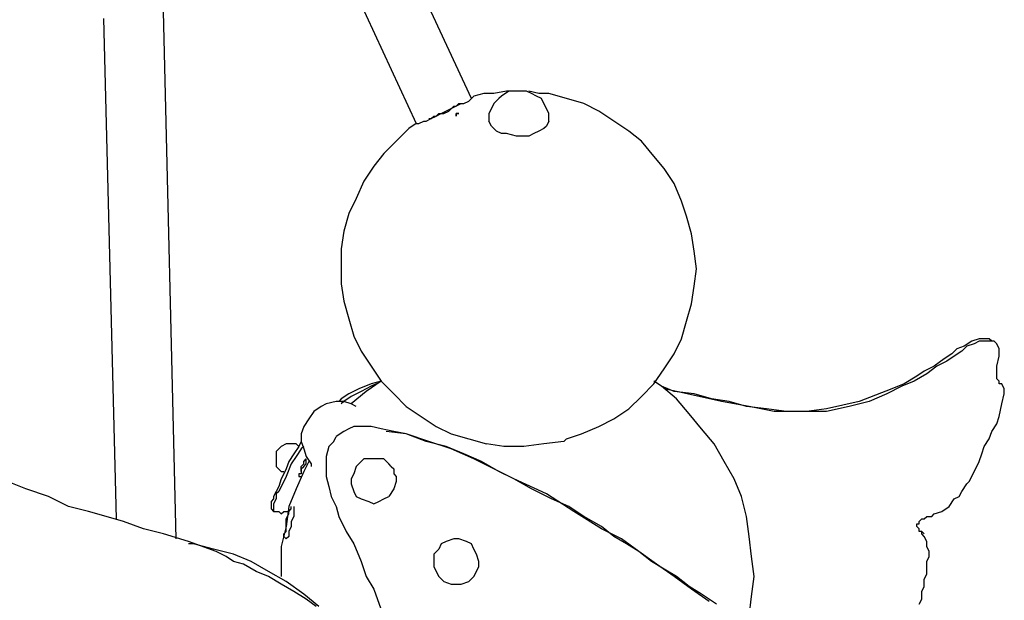
# Model space of a CAD drawing. Units: inches. Extents: x 7 to 114, y 18 to 147.
# Drawn here: x 37 to 45, y 130 to 134 of the extents above; entities that cross this region are included whole.
import ezdxf

# ---------------------------------------------------------------- set-up
doc = ezdxf.new("R2010")
doc.units = ezdxf.units.IN
doc.header["$MEASUREMENT"] = 0
doc.layers.add('Default', color=7, linetype='Continuous', true_color=0x000000)

msp = doc.modelspace()

# ---------------------------------------------------------------- linework, layer by layer
at = {"layer": 'Default', "color": 18, "lineweight": 25, "true_color": 0x000000}
for p, q in [((40.6042, 133.7708), (38.9375, 137.375)), ((38.1458, 130.1042), (37.9792, 137.0625)), ((38.875, 136.3125), (40.1458, 133.5625)), ((37.5417, 134.4375), (37.6458, 130.2708)), ((40.625, 133.7917), (40.6042, 133.7708)), ((40.7083, 133.8125), (40.625, 133.7917)), ((40.7917, 133.8125), (40.7083, 133.8125)), ((40.8958, 133.8333), (40.7917, 133.8125)), ((40.8542, 133.7917), (40.8333, 133.7708)), ((40.9167, 133.8333), (40.8542, 133.7917)), ((40.9167, 133.8333), (40.8958, 133.8333)), ((40.9583, 133.8333), (40.9167, 133.8333)), ((41, 133.8333), (40.9583, 133.8333)), ((41.0625, 133.8333), (41, 133.8333)), ((41.1042, 133.8125), (41.0625, 133.8333)), ((41.1667, 133.8125), (41.0833, 133.8333)), ((41.1458, 133.7917), (41.1042, 133.8125)), ((41.1875, 133.7708), (41.1458, 133.7917)), ((41.25, 133.8125), (41.1667, 133.8125)), ((41.3958, 133.7708), (41.25, 133.8125)), ((40.4167, 133.6667), (40.4583, 133.7083)), ((40.4375, 133.6875), (40.5208, 133.7292)), ((40.4583, 133.7083), (40.4792, 133.7083)), ((40.4792, 133.7083), (40.5, 133.7292)), ((40.5, 133.7292), (40.5208, 133.7292)), ((40.5208, 133.7292), (40.5417, 133.7292)), ((40.5417, 133.7292), (40.5833, 133.75)), ((40.5833, 133.75), (40.6042, 133.7708)), ((40.7917, 133.7292), (40.7708, 133.6875)), ((40.8333, 133.7708), (40.7917, 133.7292)), ((41.2083, 133.7292), (41.1875, 133.7708)), ((41.2292, 133.6875), (41.2083, 133.7292)), ((41.5417, 133.7292), (41.3958, 133.7708)), ((41.6667, 133.6667), (41.5417, 133.7292)), ((40.3125, 133.625), (40.3542, 133.6458)), ((40.3125, 133.625), (40.3333, 133.6458)), ((40.3333, 133.6458), (40.375, 133.6458)), ((40.3542, 133.6458), (40.4375, 133.6875)), ((40.375, 133.6458), (40.4167, 133.6667)), ((40.5, 133.6458), (40.4792, 133.6458)), ((40.4792, 133.6458), (40.5, 133.6458)), ((40.4792, 133.625), (40.4792, 133.6458)), ((40.4792, 133.6458), (40.4792, 133.625)), ((40.7708, 133.6875), (40.75, 133.6458)), ((40.75, 133.6458), (40.75, 133.5833)), ((41.25, 133.6458), (41.2292, 133.6875)), ((41.25, 133.5833), (41.25, 133.6458)), ((41.7917, 133.5833), (41.6667, 133.6667)), ((40.1458, 133.5625), (40.0833, 133.5208)), ((40.1458, 133.5625), (40.1667, 133.5625)), ((40.1667, 133.5625), (40.2083, 133.5833)), ((40.2083, 133.5833), (40.2292, 133.5833)), ((40.2292, 133.5833), (40.2708, 133.6042)), ((40.25, 133.6042), (40.2708, 133.6042)), ((40.2708, 133.6042), (40.3125, 133.625)), ((40.2708, 133.6042), (40.2917, 133.625)), ((40.2917, 133.625), (40.3125, 133.625)), ((40.7708, 133.5417), (40.75, 133.5833)), ((41.25, 133.5833), (41.2292, 133.5417)), ((41.9167, 133.5), (41.7917, 133.5833)), ((40.0833, 133.5208), (39.9792, 133.4167)), ((40.7917, 133.5208), (40.7708, 133.5417)), ((40.8125, 133.5), (40.7917, 133.5208)), ((40.8542, 133.4792), (40.8125, 133.5)), ((40.8958, 133.4792), (40.8542, 133.4792)), ((40.9792, 133.4583), (40.8958, 133.4792)), ((41.125, 133.4792), (41.0833, 133.4583)), ((41.1667, 133.5), (41.125, 133.4792)), ((41.2083, 133.5208), (41.1667, 133.5)), ((41.2292, 133.5417), (41.2083, 133.5208)), ((42.0208, 133.4167), (41.9167, 133.5)), ((39.9792, 133.4167), (39.875, 133.3125)), ((41.0833, 133.4583), (40.9792, 133.4583)), ((42.125, 133.2917), (42.0208, 133.4167)), ((39.875, 133.3125), (39.7917, 133.2083)), ((42.2083, 133.1875), (42.125, 133.2917)), ((39.7917, 133.2083), (39.7083, 133.0833)), ((42.2917, 133.0625), (42.2083, 133.1875)), ((39.7083, 133.0833), (39.6458, 132.9375)), ((42.3542, 132.9167), (42.2917, 133.0625)), ((39.6458, 132.9375), (39.5833, 132.8125)), ((42.3958, 132.7917), (42.3542, 132.9167)), ((39.5833, 132.8125), (39.5417, 132.6667)), ((42.4375, 132.6458), (42.3958, 132.7917)), ((39.5417, 132.6667), (39.5208, 132.5208)), ((42.4583, 132.5), (42.4375, 132.6458)), ((39.5208, 132.5208), (39.5208, 132.375)), ((42.4792, 132.3542), (42.4583, 132.5)), ((39.5208, 132.375), (39.5208, 132.2292)), ((42.4583, 132.2083), (42.4792, 132.3542)), ((39.5208, 132.2292), (39.5417, 132.0833)), ((42.4375, 132.0625), (42.4583, 132.2083)), ((39.5417, 132.0833), (39.5833, 131.9375)), ((42.3958, 131.9167), (42.4375, 132.0625)), ((39.5833, 131.9375), (39.625, 131.7917)), ((42.3542, 131.7708), (42.3958, 131.9167)), ((39.625, 131.7917), (39.6875, 131.6667)), ((42.2917, 131.6458), (42.3542, 131.7708)), ((44.7708, 131.75), (44.7083, 131.7083)), ((44.8333, 131.7708), (44.7708, 131.75)), ((44.8333, 131.75), (44.7917, 131.7292)), ((44.875, 131.7708), (44.8333, 131.7708)), ((44.8958, 131.75), (44.8333, 131.75)), ((44.8958, 131.7708), (44.875, 131.7708)), ((44.9167, 131.7708), (44.8958, 131.7708)), ((44.9375, 131.75), (44.8958, 131.75)), ((44.9375, 131.75), (44.9167, 131.7708)), ((44.9583, 131.75), (44.9375, 131.75)), ((44.9583, 131.75), (44.9375, 131.75)), ((44.9792, 131.7292), (44.9583, 131.75)), ((39.6875, 131.6667), (39.7708, 131.5417)), ((44.6458, 131.6875), (44.6042, 131.6458)), ((44.6875, 131.6667), (44.625, 131.625)), ((44.7083, 131.7083), (44.6458, 131.6875)), ((44.7292, 131.7083), (44.6875, 131.6667)), ((44.7917, 131.7292), (44.7292, 131.7083)), ((45, 131.6875), (44.9792, 131.7292)), ((45, 131.6458), (45, 131.6875)), ((42.2083, 131.5208), (42.2917, 131.6458)), ((44.5417, 131.6042), (44.4583, 131.5417)), ((44.5625, 131.5833), (44.4792, 131.5417)), ((44.6042, 131.6458), (44.5417, 131.6042)), ((44.625, 131.625), (44.5625, 131.5833)), ((44.9792, 131.5417), (45, 131.625)), ((45, 131.625), (45, 131.6458)), ((39.7708, 131.5417), (39.8542, 131.4167)), ((42.125, 131.3958), (42.2083, 131.5208)), ((44.375, 131.5), (44.3125, 131.4583)), ((44.4583, 131.5417), (44.375, 131.5)), ((44.4792, 131.5417), (44.3958, 131.4792)), ((44.9792, 131.4792), (44.9792, 131.5417)), ((39.8542, 131.4167), (39.7292, 131.3333)), ((39.8542, 131.4167), (39.7708, 131.3958)), ((39.8542, 131.4167), (39.9583, 131.3125)), ((42.1875, 131.375), (42.125, 131.4167)), ((44.2917, 131.4167), (44.1875, 131.375)), ((44.3125, 131.4583), (44.2083, 131.3958)), ((44.3958, 131.4792), (44.2917, 131.4167)), ((44.9792, 131.4375), (44.9792, 131.4792)), ((45, 131.4167), (44.9792, 131.4375)), ((45, 131.3958), (45, 131.4167)), ((39.6667, 131.3542), (39.5833, 131.3125)), ((39.6875, 131.3333), (39.6042, 131.2917)), ((39.7292, 131.3333), (39.6042, 131.2292)), ((39.7708, 131.3958), (39.6667, 131.3542)), ((39.7708, 131.375), (39.6875, 131.3333)), ((39.8125, 131.3958), (39.7708, 131.375)), ((42.0208, 131.2917), (42.125, 131.3958)), ((42.2917, 131.3333), (42.1875, 131.375)), ((42.3125, 131.2708), (42.1875, 131.375)), ((42.3125, 131.3333), (42.2083, 131.3542)), ((42.4583, 131.3125), (42.2917, 131.3333)), ((42.5, 131.2917), (42.3125, 131.3333)), ((44.1042, 131.3542), (43.8333, 131.25)), ((44.1875, 131.375), (44.0625, 131.3125)), ((44.2083, 131.3958), (44.1042, 131.3542)), ((45.0208, 131.3958), (45, 131.3958)), ((45.0417, 131.3542), (45.0208, 131.3958)), ((45.0417, 131.3125), (45.0417, 131.3542)), ((39.4792, 131.25), (39.3958, 131.2292)), ((39.5417, 131.25), (39.4792, 131.25)), ((39.5208, 131.2708), (39.5, 131.25)), ((39.5833, 131.3125), (39.5208, 131.2708)), ((39.5417, 131.25), (39.5208, 131.2292)), ((39.6042, 131.2917), (39.5417, 131.25)), ((39.6042, 131.2292), (39.5417, 131.25)), ((39.9583, 131.3125), (40.0625, 131.2083)), ((41.9167, 131.1875), (42.0208, 131.2917)), ((42.4167, 131.1458), (42.3125, 131.2708)), ((42.6042, 131.2708), (42.4583, 131.3125)), ((42.6875, 131.25), (42.5, 131.2917)), ((42.75, 131.25), (42.6042, 131.2708)), ((42.9167, 131.2083), (42.6875, 131.25)), ((42.8958, 131.2083), (42.75, 131.25)), ((43.8333, 131.25), (43.5625, 131.1875)), ((43.9167, 131.25), (43.75, 131.2083)), ((44.0625, 131.3125), (43.9167, 131.25)), ((45.0208, 131.2292), (45.0417, 131.3125)), ((39.2917, 131.1667), (39.25, 131.1042)), ((39.3542, 131.2083), (39.2917, 131.1667)), ((39.3958, 131.2292), (39.3542, 131.2083)), ((39.6458, 131.2083), (39.6042, 131.2292)), ((40.0625, 131.2083), (40.1875, 131.125)), ((41.7917, 131.1042), (41.9167, 131.1875)), ((43.0625, 131.1875), (42.8958, 131.2083)), ((43.125, 131.1667), (42.9167, 131.2083)), ((43.2292, 131.1667), (43.0625, 131.1875)), ((43.3542, 131.1667), (43.125, 131.1667)), ((43.3958, 131.1667), (43.2292, 131.1667)), ((43.5625, 131.1667), (43.3542, 131.1667)), ((43.5625, 131.1875), (43.3958, 131.1667)), ((43.75, 131.2083), (43.5625, 131.1667)), ((45, 131.125), (45.0208, 131.2292)), ((39.25, 131.1042), (39.2083, 131.0417)), ((40.1875, 131.125), (40.3125, 131.0417)), ((41.6667, 131.0417), (41.7917, 131.1042)), ((42.5208, 131.0208), (42.4167, 131.1458)), ((44.9792, 131.0625), (45, 131.125)), ((39.2083, 131.0417), (39.1875, 130.9792)), ((39.5833, 131.0208), (39.5417, 131)), ((39.625, 131.0417), (39.5833, 131.0208)), ((39.6875, 131.0417), (39.625, 131.0417)), ((39.7708, 131.0417), (39.6875, 131.0417)), ((39.8542, 131.0208), (39.7708, 131.0417)), ((39.9583, 131), (39.8542, 131.0208)), ((40.3125, 131.0417), (40.4375, 130.9792)), ((41.5208, 130.9792), (41.6667, 131.0417)), ((42.625, 130.8958), (42.5208, 131.0208)), ((44.9375, 131), (44.9792, 131.0625)), ((39.1875, 130.9792), (39.1875, 130.9167)), ((39.4583, 130.9167), (39.4792, 130.9583)), ((39.5417, 131), (39.4792, 130.9583)), ((40.0625, 130.9792), (39.8958, 131)), ((40.0625, 130.9792), (39.9583, 131)), ((40.2292, 130.9167), (40.0625, 130.9792)), ((40.25, 130.9167), (40.0625, 130.9792)), ((40.4375, 130.9792), (40.5833, 130.9375)), ((40.5833, 130.9375), (40.7292, 130.8958)), ((41.3958, 130.9375), (41.375, 130.9167)), ((41.3958, 130.9375), (41.5208, 130.9792)), ((44.875, 130.875), (44.9167, 130.9375)), ((44.9167, 130.9375), (44.9375, 131)), ((39.0208, 130.875), (38.9792, 130.8333)), ((39.0625, 130.8958), (39.0208, 130.875)), ((39.1042, 130.8958), (39.0625, 130.8958)), ((39.1458, 130.8958), (39.1042, 130.8958)), ((39.1667, 130.875), (39.125, 130.8125)), ((39.1667, 130.875), (39.1458, 130.8958)), ((39.1875, 130.8542), (39.1458, 130.7917)), ((39.1875, 130.9167), (39.1667, 130.875)), ((39.1875, 130.9167), (39.2083, 130.8542)), ((39.2083, 130.875), (39.1875, 130.8542)), ((39.2083, 130.8542), (39.2292, 130.7917)), ((39.4167, 130.875), (39.3958, 130.7917)), ((39.4583, 130.9167), (39.4167, 130.875)), ((40.3958, 130.875), (40.2292, 130.9167)), ((40.4375, 130.8542), (40.25, 130.9167)), ((40.5417, 130.8125), (40.3958, 130.875)), ((40.625, 130.7708), (40.4375, 130.8542)), ((40.875, 130.875), (40.7292, 130.8958)), ((41.0417, 130.875), (40.875, 130.875)), ((41.2083, 130.8958), (41.0417, 130.875)), ((41.375, 130.9167), (41.2083, 130.8958)), ((42.7083, 130.75), (42.625, 130.8958)), ((44.8542, 130.8125), (44.875, 130.875)), ((38.9792, 130.8333), (38.9792, 130.7917)), ((38.9792, 130.7917), (38.9792, 130.75)), ((39.125, 130.8125), (39.0833, 130.75)), ((39.1458, 130.7917), (39.1042, 130.7292)), ((39.2083, 130.75), (39.2292, 130.7708)), ((39.2292, 130.7917), (39.2708, 130.7292)), ((39.2292, 130.75), (39.2292, 130.7708)), ((39.3958, 130.7917), (39.3958, 130.7292)), ((39.7083, 130.7708), (39.6667, 130.7292)), ((39.7708, 130.7708), (39.7083, 130.7708)), ((39.8125, 130.7708), (39.7708, 130.7708)), ((39.875, 130.7708), (39.8125, 130.7708)), ((39.9167, 130.7292), (39.875, 130.7708)), ((40.6875, 130.75), (40.5417, 130.8125)), ((40.7917, 130.6875), (40.625, 130.7708)), ((44.8333, 130.75), (44.8542, 130.8125)), ((38.9792, 130.75), (38.9792, 130.7083)), ((38.9792, 130.7083), (39.0208, 130.6667)), ((39.0625, 130.6875), (39.0417, 130.6458)), ((39.0833, 130.75), (39.0625, 130.6875)), ((39.1042, 130.7292), (39.0625, 130.625)), ((39.1875, 130.7083), (39.2083, 130.7292)), ((39.1875, 130.6875), (39.2083, 130.7083)), ((39.1875, 130.6875), (39.1875, 130.7083)), ((39.1875, 130.6875), (39.1875, 130.6667)), ((39.1875, 130.6667), (39.1875, 130.6875)), ((39.2083, 130.7292), (39.2083, 130.75)), ((39.25, 130.75), (39.2083, 130.6667)), ((39.2083, 130.7083), (39.2292, 130.7292)), ((39.2292, 130.7292), (39.2292, 130.75)), ((39.2708, 130.7292), (39.2708, 130.7083)), ((39.3958, 130.7292), (39.3958, 130.625)), ((39.6458, 130.7083), (39.625, 130.6458)), ((39.6667, 130.7292), (39.6458, 130.7083)), ((39.9375, 130.7083), (39.9167, 130.7292)), ((39.9375, 130.7083), (39.9583, 130.6875)), ((39.9583, 130.6875), (39.9583, 130.6458)), ((40.8333, 130.6667), (40.6875, 130.75)), ((40.9583, 130.6042), (40.7917, 130.6875)), ((42.7917, 130.6042), (42.7083, 130.75)), ((44.7708, 130.625), (44.8333, 130.75)), ((36.8958, 130.5208), (36.6875, 130.6042)), ((39.0208, 130.6042), (39, 130.5417)), ((39.0208, 130.6667), (39.0417, 130.6667)), ((39.0417, 130.6458), (39.0208, 130.6042)), ((39.0625, 130.625), (39.0417, 130.5833)), ((39.2083, 130.6667), (39.1458, 130.5208)), ((39.1667, 130.6458), (39.1667, 130.625)), ((39.1875, 130.6458), (39.1667, 130.6458)), ((39.1667, 130.625), (39.1875, 130.625)), ((39.1875, 130.6667), (39.1875, 130.6458)), ((39.3958, 130.625), (39.4167, 130.5417)), ((39.625, 130.6458), (39.6042, 130.6042)), ((39.6042, 130.6042), (39.6042, 130.5625)), ((39.9583, 130.6458), (39.9792, 130.625)), ((39.9792, 130.625), (39.9792, 130.5833)), ((40.9583, 130.6042), (40.8333, 130.6667)), ((41.2292, 130.4792), (40.9583, 130.6042)), ((41.1042, 130.5208), (40.9583, 130.6042)), ((42.8542, 130.4583), (42.7917, 130.6042)), ((44.75, 130.5833), (44.7708, 130.625)), ((37.0833, 130.4583), (36.8958, 130.5208)), ((39, 130.5417), (38.9792, 130.5)), ((39.0208, 130.5417), (39, 130.5)), ((39.0417, 130.5833), (39.0208, 130.5417)), ((39.1458, 130.5208), (39.0833, 130.375)), ((39.4167, 130.5417), (39.4375, 130.4583)), ((39.6042, 130.5625), (39.625, 130.5)), ((39.9583, 130.5208), (39.9167, 130.4583)), ((39.9792, 130.5833), (39.9583, 130.5208)), ((41.2708, 130.4375), (41.1042, 130.5208)), ((44.6875, 130.5), (44.7292, 130.5625)), ((44.7292, 130.5625), (44.75, 130.5833)), ((37.25, 130.375), (37.0833, 130.4583)), ((38.9583, 130.4375), (38.9375, 130.4167)), ((38.9792, 130.5), (38.9583, 130.4583)), ((38.9583, 130.4583), (38.9583, 130.4375)), ((38.9792, 130.4375), (38.9583, 130.3958)), ((39, 130.5), (38.9792, 130.4792)), ((38.9792, 130.4792), (38.9792, 130.4583)), ((38.9792, 130.4583), (38.9792, 130.4375)), ((39.4375, 130.4583), (39.4792, 130.375)), ((39.625, 130.5), (39.6458, 130.4583)), ((39.6458, 130.4583), (39.6875, 130.4375)), ((39.6875, 130.4375), (39.75, 130.4167)), ((39.8333, 130.4167), (39.875, 130.4375)), ((39.875, 130.4375), (39.9167, 130.4583)), ((41.4583, 130.3333), (41.2292, 130.4792)), ((41.4167, 130.375), (41.2708, 130.4375)), ((42.8958, 130.2917), (42.8542, 130.4583)), ((44.5833, 130.375), (44.625, 130.4375)), ((44.625, 130.4375), (44.6667, 130.4583)), ((44.6667, 130.4583), (44.6875, 130.5)), ((37.4167, 130.3333), (37.25, 130.375)), ((38.9375, 130.4167), (38.9375, 130.3958)), ((38.9375, 130.3958), (38.9375, 130.375)), ((38.9375, 130.375), (38.9375, 130.3542)), ((38.9375, 130.3542), (38.9583, 130.3333)), ((38.9583, 130.3958), (38.9583, 130.375)), ((38.9583, 130.375), (38.9583, 130.3542)), ((38.9583, 130.3542), (38.9583, 130.3333)), ((39.0833, 130.375), (39.0625, 130.2083)), ((39.0833, 130.3333), (39.1042, 130.3542)), ((39.1042, 130.3542), (39.1042, 130.375)), ((39.125, 130.375), (39.125, 130.3542)), ((39.125, 130.3542), (39.125, 130.3333)), ((39.4792, 130.375), (39.5, 130.2917)), ((39.75, 130.4167), (39.7917, 130.3958)), ((39.7917, 130.3958), (39.8333, 130.4167)), ((41.5417, 130.2917), (41.4167, 130.375)), ((44.5208, 130.3333), (44.5833, 130.375)), ((37.5625, 130.2917), (37.4167, 130.3333)), ((37.7083, 130.25), (37.5625, 130.2917)), ((38.9583, 130.3333), (38.9792, 130.3333)), ((38.9792, 130.3333), (39, 130.3333)), ((39, 130.3333), (39.0208, 130.3125)), ((39.0208, 130.3125), (39.0417, 130.3333)), ((39.0417, 130.3333), (39.0833, 130.3333)), ((39.0625, 130.2708), (39.0833, 130.3125)), ((39.0625, 130.2083), (39.0625, 130.2708)), ((39.0833, 130.3125), (39.0833, 130.3333)), ((39.125, 130.2917), (39.1042, 130.25)), ((39.125, 130.3333), (39.125, 130.3125)), ((39.125, 130.3125), (39.125, 130.2917)), ((39.5, 130.2917), (39.5625, 130.1667)), ((41.6875, 130.1875), (41.4583, 130.3333)), ((41.6875, 130.2083), (41.5417, 130.2917)), ((42.9167, 130.125), (42.8958, 130.2917)), ((44.3333, 130.25), (44.3542, 130.2708)), ((44.3542, 130.2708), (44.375, 130.2708)), ((44.375, 130.2708), (44.3958, 130.2917)), ((44.3958, 130.2917), (44.4375, 130.2917)), ((44.4375, 130.2917), (44.4583, 130.3125)), ((44.4583, 130.3125), (44.5208, 130.3333)), ((37.875, 130.1875), (37.7083, 130.25)), ((38.0417, 130.1458), (37.875, 130.1875)), ((39.0625, 130.2083), (39.0208, 130.0417)), ((39.0625, 130.1875), (39.0625, 130.2083)), ((39.0625, 130.1667), (39.0625, 130.1875)), ((39.1042, 130.2083), (39.0833, 130.1667)), ((39.1042, 130.25), (39.1042, 130.2083)), ((41.7917, 130.125), (41.6875, 130.2083)), ((41.8542, 130.1042), (41.6875, 130.1875)), ((44.3125, 130.2292), (44.3333, 130.2292)), ((44.3125, 130.2083), (44.3125, 130.2292)), ((44.3333, 130.1875), (44.3125, 130.2083)), ((44.3333, 130.2292), (44.3333, 130.25)), ((44.3333, 130.1667), (44.3333, 130.1875)), ((38.25, 130.0833), (38.0417, 130.1458)), ((39.0417, 130.1458), (39.0625, 130.1667)), ((39.0417, 130.125), (39.0417, 130.1458)), ((39.0625, 130.1042), (39.0417, 130.125)), ((39.0833, 130.125), (39.0625, 130.1042)), ((39.0833, 130.1667), (39.0833, 130.1458)), ((39.0833, 130.1458), (39.0833, 130.125)), ((39.5625, 130.1667), (39.625, 130.0625)), ((40.4583, 130.1042), (40.3958, 130.0833)), ((40.5, 130.1042), (40.4583, 130.1042)), ((40.5625, 130.0833), (40.5, 130.1042)), ((41.8958, 130.0625), (41.7917, 130.125)), ((42, 130), (41.8542, 130.1042)), ((42.9375, 129.9583), (42.9167, 130.125)), ((44.3542, 130.1667), (44.3333, 130.1667)), ((44.3542, 130.1458), (44.3542, 130.1667)), ((44.375, 130.1458), (44.3542, 130.1667)), ((44.375, 130.125), (44.3542, 130.1458)), ((44.3958, 130.0833), (44.375, 130.125)), ((38.4792, 130), (38.25, 130.0833)), ((38.2917, 130.0625), (38.25, 130.0625)), ((38.4583, 130.0208), (38.2917, 130.0625)), ((38.625, 129.9792), (38.4583, 130.0208)), ((39.0208, 130.0417), (39.0208, 129.875)), ((39.625, 130.0625), (39.6875, 129.9167)), ((40.3333, 130.0208), (40.2917, 129.9792)), ((40.3542, 130.0625), (40.3333, 130.0208)), ((40.3958, 130.0833), (40.3542, 130.0625)), ((40.6042, 130.0625), (40.5625, 130.0833)), ((40.625, 130.0208), (40.6042, 130.0625)), ((40.6458, 129.9792), (40.625, 130.0208)), ((42, 130), (41.8958, 130.0625)), ((44.3958, 130.0417), (44.3958, 130.0833)), ((44.4167, 130), (44.3958, 130.0417)), ((38.5625, 129.9583), (38.4792, 130)), ((38.625, 129.9167), (38.5625, 129.9583)), ((38.7708, 129.9167), (38.625, 129.9792)), ((40.2917, 129.9792), (40.2917, 129.9167)), ((40.6667, 129.9167), (40.6458, 129.9792)), ((42.1458, 129.8958), (42, 130)), ((42.1042, 129.9167), (42, 130)), ((42.9583, 129.7917), (42.9375, 129.9583)), ((44.3958, 129.9167), (44.4167, 129.9583)), ((44.4167, 129.9583), (44.4167, 130)), ((38.7083, 129.8958), (38.625, 129.9167)), ((38.8125, 129.8333), (38.7083, 129.8958)), ((38.9167, 129.8333), (38.7708, 129.9167)), ((39.0208, 129.875), (39.0208, 129.7917)), ((39.6875, 129.9167), (39.7292, 129.7917)), ((40.2917, 129.9167), (40.2917, 129.875)), ((40.2917, 129.875), (40.3125, 129.8333)), ((40.6458, 129.8333), (40.6667, 129.875)), ((40.6667, 129.875), (40.6667, 129.9167)), ((42.2083, 129.8542), (42.1042, 129.9167)), ((42.2917, 129.7917), (42.1458, 129.8958)), ((44.3958, 129.875), (44.3958, 129.9167)), ((44.3958, 129.8125), (44.3958, 129.875)), ((38.9167, 129.7917), (38.8125, 129.8333)), ((39.0625, 129.75), (38.9167, 129.8333)), ((39.0208, 129.7292), (38.9167, 129.7917)), ((39.7292, 129.7917), (39.7917, 129.6875)), ((40.3125, 129.8333), (40.3333, 129.7917)), ((40.3333, 129.7917), (40.375, 129.75)), ((40.5833, 129.75), (40.625, 129.7917)), ((40.625, 129.7917), (40.6458, 129.8333)), ((42.3125, 129.7917), (42.2083, 129.8542)), ((42.4375, 129.6875), (42.2917, 129.7917)), ((42.4167, 129.7083), (42.3125, 129.7917)), ((42.9375, 129.625), (42.9583, 129.7917)), ((44.375, 129.7708), (44.3958, 129.8125)), ((39.125, 129.6667), (39.0208, 129.7292)), ((39.2083, 129.6458), (39.0625, 129.75)), ((40.375, 129.75), (40.4375, 129.7292)), ((40.4375, 129.7292), (40.4792, 129.7292)), ((40.4792, 129.7292), (40.5208, 129.7292)), ((40.5208, 129.7292), (40.5833, 129.75)), ((42.5208, 129.6458), (42.4167, 129.7083)), ((44.3542, 129.6667), (44.375, 129.7083)), ((44.375, 129.7083), (44.375, 129.7708)), ((39.2292, 129.6042), (39.125, 129.6667)), ((39.3333, 129.5417), (39.2083, 129.6458)), ((39.7917, 129.6875), (39.8958, 129.3958)), ((42.5833, 129.5833), (42.4375, 129.6875)), ((42.6458, 129.5625), (42.5208, 129.6458)), ((42.9167, 129.4583), (42.9375, 129.625)), ((44.3542, 129.6042), (44.3542, 129.6667)), ((39.3125, 129.5417), (39.2292, 129.6042)), ((44.3333, 129.5625), (44.3542, 129.6042))]:
    msp.add_line(p, q, dxfattribs=at)

doc.saveas('drawing.dxf')
